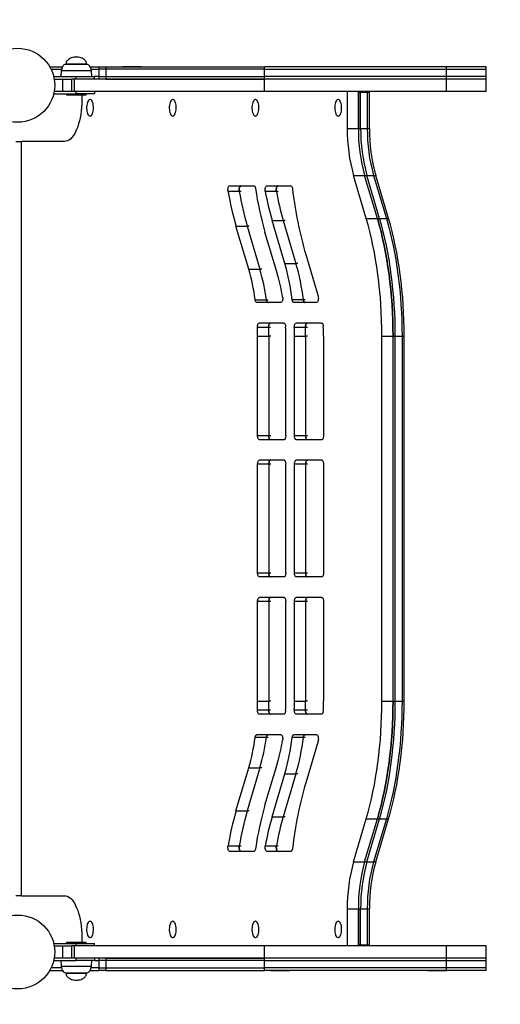
# Model space of a CAD drawing. Units: millimetres. Extents: x 210 to 976, y 154 to 683.
# Drawn here: x 770 to 828, y 417 to 537 of the extents above; entities that cross this region are included whole.
import ezdxf

# ---------------------------------------------------------------- set-up
doc = ezdxf.new("R2010")
doc.units = ezdxf.units.MM

msp = doc.modelspace()

# ---------------------------------------------------------------- linework, layer by layer
at = {"color": 7, "linetype": 'Continuous', "lineweight": 25}
for p, q in [((773.36, 530.88), (773.36, 530.88)), ((773.36, 530.88), (774.9, 530.88)), ((773.52, 530.58), (774.79, 530.58)), ((774.75, 530.38), (774.69, 529.68)), ((775.34, 531.22), (775.34, 531.18)), ((776.11, 531.18), (775.34, 531.18)), ((777.84, 531.18), (776.11, 531.18)), ((777.84, 531.18), (777.84, 531.22)), ((778.26, 530.88), (779.31, 530.88)), ((778.38, 530.58), (779.31, 530.58)), ((778.49, 529.68), (778.43, 530.38)), ((779.31, 530.88), (779.31, 530.58)), ((779.31, 530.88), (780.19, 530.88)), ((779.31, 530.58), (779.31, 529.68)), ((780.19, 530.58), (779.31, 530.58)), ((780.19, 530.88), (780.19, 530.58)), ((780.19, 530.88), (799.49, 530.88)), ((799.49, 530.58), (780.19, 530.58)), ((780.19, 530.58), (780.19, 529.68)), ((782.21, 530.93), (782.21, 530.88)), ((782.21, 530.93), (782.53, 530.93)), ((782.53, 530.93), (784.51, 530.93)), ((784.51, 530.88), (784.51, 530.93)), ((799.49, 530.58), (799.49, 530.88)), ((821.66, 530.88), (799.49, 530.88)), ((799.49, 530.58), (821.66, 530.58)), ((799.49, 529.68), (799.49, 530.58)), ((800.27, 530.93), (800.27, 530.88)), ((800.27, 530.93), (802.57, 530.93)), ((802.57, 530.88), (802.57, 530.93)), ((819.35, 530.93), (819.35, 530.88)), ((819.35, 530.93), (819.53, 530.93)), ((819.53, 530.93), (821.65, 530.93)), ((821.65, 530.88), (821.65, 530.93)), ((821.66, 530.58), (821.66, 530.88)), ((826.5, 530.88), (821.66, 530.88)), ((821.66, 530.58), (826.5, 530.58)), ((821.66, 529.68), (821.66, 530.58)), ((826.5, 530.58), (826.5, 530.88)), ((826.5, 529.68), (826.5, 530.58)), ((773.84, 529.68), (776.59, 529.68)), ((773.9, 529.38), (774.93, 529.38)), ((774.93, 527.88), (774.93, 529.38)), ((774.93, 529.38), (776.01, 529.38)), ((776.01, 529.38), (776.01, 527.88)), ((776.36, 529.38), (776.01, 529.38)), ((776.36, 527.88), (776.36, 529.38)), ((799.49, 529.38), (776.36, 529.38)), ((776.59, 529.38), (776.59, 529.68)), ((776.59, 529.68), (778.79, 529.68)), ((779.31, 529.68), (778.79, 529.68)), ((778.79, 529.38), (778.79, 529.68)), ((779.31, 529.68), (779.31, 529.38)), ((779.31, 529.68), (780.19, 529.68)), ((780.19, 529.68), (780.19, 529.38)), ((780.19, 529.68), (799.49, 529.68)), ((780.19, 529.38), (799.49, 529.38)), ((799.49, 529.38), (799.49, 529.68)), ((821.66, 529.68), (799.49, 529.68)), ((799.49, 527.88), (799.49, 529.38)), ((821.66, 529.38), (799.49, 529.38)), ((821.66, 529.38), (821.66, 529.68)), ((826.5, 529.68), (821.66, 529.68)), ((821.66, 527.88), (821.66, 529.38)), ((826.5, 529.38), (821.66, 529.38)), ((826.5, 529.38), (826.5, 529.68)), ((826.5, 527.88), (826.5, 529.38)), ((773.84, 527.58), (776.59, 527.58)), ((774.93, 527.88), (773.9, 527.88)), ((776.01, 527.88), (774.93, 527.88)), ((775.39, 527.58), (775.39, 527.48)), ((775.39, 527.48), (776.59, 527.48)), ((776.36, 527.88), (776.01, 527.88)), ((799.49, 527.88), (776.36, 527.88)), ((776.59, 527.58), (776.59, 527.88)), ((778.79, 527.58), (776.59, 527.58)), ((776.59, 527.48), (777.79, 527.48)), ((777.25, 527.48), (777.25, 526.78)), ((777.79, 527.48), (777.79, 527.58)), ((778.31, 526.88), (778.26, 526.88)), ((778.79, 527.88), (778.79, 527.58)), ((788.38, 526.88), (788.33, 526.88)), ((798.45, 526.88), (798.4, 526.88)), ((821.66, 527.88), (799.49, 527.88)), ((808.52, 526.88), (808.47, 526.88)), ((809.57, 527.88), (809.57, 523.38)), ((810.93, 527.88), (810.93, 523.38)), ((810.93, 523.38), (810.93, 527.78)), ((810.93, 527.78), (811.2, 527.78)), ((811.2, 523.38), (811.2, 527.78)), ((811.2, 527.78), (812.02, 527.78)), ((812.02, 527.78), (812.02, 523.38)), ((812.02, 527.78), (812.29, 527.78)), ((812.29, 523.38), (812.29, 527.78)), ((826.5, 527.88), (821.66, 527.88)), ((778.26, 524.88), (778.31, 524.88)), ((788.33, 524.88), (788.38, 524.88)), ((798.4, 524.88), (798.45, 524.88)), ((808.47, 524.88), (808.52, 524.88)), ((809.57, 523.38), (810.93, 523.38)), ((810.93, 523.38), (811.2, 523.38)), ((811.2, 523.38), (812.02, 523.38)), ((812.02, 523.38), (812.29, 523.38)), ((769.21, 521.78), (769.92, 521.78)), ((769.92, 429.87), (769.92, 521.78)), ((775.14, 521.78), (769.92, 521.78)), ((811.89, 512.41), (810.34, 517.65)), ((810.34, 517.65), (811.7, 517.65)), ((813.25, 512.41), (811.7, 517.65)), ((811.7, 517.65), (811.97, 517.65)), ((813.52, 512.41), (811.97, 517.65)), ((811.97, 517.65), (812.78, 517.65)), ((812.78, 517.65), (814.34, 512.41)), ((812.78, 517.65), (813.06, 517.65)), ((814.61, 512.41), (813.06, 517.65)), ((795.26, 516.38), (798.2, 516.38)), ((799.79, 516.38), (802.71, 516.38)), ((796.43, 515.7), (795.07, 515.7)), ((800.95, 515.69), (799.59, 515.69)), ((811.89, 512.41), (813.25, 512.41)), ((813.25, 512.41), (813.52, 512.41)), ((813.52, 512.41), (814.34, 512.41)), ((814.34, 512.41), (814.61, 512.41)), ((797.58, 506.21), (796.03, 511.45)), ((796.03, 511.45), (797.39, 511.45)), ((797.39, 511.45), (798.94, 506.21)), ((801.97, 506.93), (800.42, 512.17)), ((800.42, 512.17), (801.78, 512.17)), ((801.78, 512.17), (803.33, 506.93)), ((801.11, 505.49), (799.56, 510.74)), ((804.52, 508.01), (806.02, 502.95)), ((801.97, 506.93), (803.33, 506.93)), ((797.58, 506.21), (798.94, 506.21)), ((798.37, 502.5), (799.73, 502.5)), ((801.51, 502.16), (798.57, 502.16)), ((802.88, 502.52), (804.24, 502.52)), ((805.85, 502.16), (803.08, 502.16)), ((800.01, 499.12), (798.65, 499.12)), ((801.86, 499.66), (798.86, 499.66)), ((804.5, 499.13), (803.14, 499.13)), ((806.46, 499.66), (803.35, 499.66)), ((798.67, 485.94), (798.67, 498.07)), ((798.67, 498.07), (800.03, 498.07)), ((800.03, 498.07), (800.03, 485.94)), ((802.1, 485.94), (802.1, 498.07)), ((803.15, 485.94), (803.15, 498.07)), ((803.15, 498.07), (804.51, 498.07)), ((804.51, 498.07), (804.51, 485.94)), ((806.7, 498.07), (806.7, 485.94)), ((813.8, 453.59), (813.8, 498.07)), ((813.8, 498.07), (815.16, 498.07)), ((815.16, 453.59), (815.16, 498.07)), ((815.16, 498.07), (815.43, 498.07)), ((815.43, 453.59), (815.43, 498.07)), ((815.43, 498.07), (816.25, 498.07)), ((816.25, 498.07), (816.25, 453.59)), ((816.25, 498.07), (816.52, 498.07)), ((816.52, 453.59), (816.52, 498.07)), ((798.67, 485.94), (800.03, 485.94)), ((803.15, 485.94), (804.51, 485.94)), ((801.89, 485.44), (798.88, 485.44)), ((806.49, 485.44), (803.36, 485.44)), ((798.67, 469.22), (798.67, 482.44)), ((800.03, 482.44), (798.67, 482.44)), ((801.89, 482.94), (798.88, 482.94)), ((800.03, 482.44), (800.03, 469.22)), ((802.1, 469.22), (802.1, 482.44)), ((803.15, 469.22), (803.15, 482.44)), ((804.51, 482.44), (803.15, 482.44)), ((806.49, 482.94), (803.36, 482.94)), ((804.51, 482.44), (804.51, 469.22)), ((806.7, 482.44), (806.7, 469.22)), ((798.67, 469.22), (800.03, 469.22)), ((803.15, 469.22), (804.51, 469.22)), ((801.89, 468.72), (798.88, 468.72)), ((806.49, 468.72), (803.36, 468.72)), ((798.67, 453.59), (798.67, 465.72)), ((800.03, 465.72), (798.67, 465.72)), ((801.89, 466.22), (798.88, 466.22)), ((800.03, 465.72), (800.03, 453.59)), ((802.1, 453.59), (802.1, 465.72)), ((803.15, 453.59), (803.15, 465.72)), ((804.51, 465.72), (803.15, 465.72)), ((806.49, 466.22), (803.36, 466.22)), ((804.51, 465.72), (804.51, 453.59)), ((806.7, 465.72), (806.7, 453.59)), ((798.67, 453.59), (800.03, 453.59)), ((803.15, 453.59), (804.51, 453.59)), ((813.8, 453.59), (815.16, 453.59)), ((815.16, 453.59), (815.43, 453.59)), ((815.43, 453.59), (816.25, 453.59)), ((816.25, 453.59), (816.52, 453.59)), ((798.65, 452.53), (800.01, 452.53)), ((803.14, 452.53), (804.5, 452.53)), ((801.86, 451.99), (798.86, 451.99)), ((806.46, 451.99), (803.35, 451.99)), ((799.73, 449.15), (798.37, 449.15)), ((801.51, 449.49), (798.57, 449.49)), ((804.24, 449.14), (802.88, 449.14)), ((805.85, 449.49), (803.08, 449.49)), ((806.02, 448.71), (804.52, 443.64)), ((796.03, 440.2), (797.58, 445.44)), ((798.94, 445.44), (797.39, 440.2)), ((797.58, 445.44), (798.94, 445.44)), ((799.56, 440.92), (801.11, 446.16)), ((800.42, 439.49), (801.97, 444.73)), ((803.33, 444.73), (801.78, 439.49)), ((801.97, 444.73), (803.33, 444.73)), ((796.03, 440.2), (797.39, 440.2)), ((800.42, 439.49), (801.78, 439.49)), ((810.34, 434.01), (811.89, 439.25)), ((811.7, 434.01), (813.25, 439.25)), ((811.89, 439.25), (813.25, 439.25)), ((811.97, 434.01), (813.52, 439.25)), ((814.34, 439.25), (812.78, 434.01)), ((813.06, 434.01), (814.61, 439.25)), ((813.25, 439.25), (813.52, 439.25)), ((813.52, 439.25), (814.34, 439.25)), ((814.34, 439.25), (814.61, 439.25)), ((795.07, 435.96), (796.43, 435.96)), ((799.59, 435.97), (800.95, 435.97)), ((798.2, 435.27), (795.26, 435.27)), ((802.71, 435.27), (799.79, 435.27)), ((810.34, 434.01), (811.7, 434.01)), ((811.7, 434.01), (811.97, 434.01)), ((811.97, 434.01), (812.78, 434.01)), ((812.78, 434.01), (813.06, 434.01)), ((769.92, 429.87), (769.21, 429.87)), ((769.92, 429.87), (775.14, 429.87)), ((809.57, 428.27), (809.57, 423.77)), ((809.57, 428.27), (810.93, 428.27)), ((810.93, 423.87), (810.93, 428.27)), ((810.93, 428.27), (811.2, 428.27)), ((810.93, 428.27), (810.93, 423.77)), ((811.2, 423.87), (811.2, 428.27)), ((811.2, 428.27), (812.02, 428.27)), ((812.02, 428.27), (812.02, 423.87)), ((812.02, 428.27), (812.29, 428.27)), ((812.29, 423.87), (812.29, 428.27)), ((778.31, 426.77), (778.26, 426.77)), ((788.38, 426.77), (788.33, 426.77)), ((798.45, 426.77), (798.4, 426.77)), ((808.52, 426.77), (808.47, 426.77)), ((777.25, 424.87), (777.25, 424.17)), ((778.26, 424.77), (778.31, 424.77)), ((788.33, 424.77), (788.38, 424.77)), ((798.4, 424.77), (798.45, 424.77)), ((808.47, 424.77), (808.52, 424.77)), ((773.84, 424.07), (776.59, 424.07)), ((773.9, 423.77), (774.93, 423.77)), ((774.93, 422.27), (774.93, 423.77)), ((774.93, 423.77), (776.01, 423.77)), ((775.39, 424.17), (775.39, 424.07)), ((777.79, 424.17), (775.39, 424.17)), ((776.01, 423.77), (776.01, 422.27)), ((776.36, 423.77), (776.01, 423.77)), ((776.36, 422.27), (776.36, 423.77)), ((799.49, 423.77), (776.36, 423.77)), ((776.59, 423.77), (776.59, 424.07)), ((776.59, 424.07), (778.79, 424.07)), ((777.79, 424.07), (777.79, 424.17)), ((778.79, 423.77), (778.79, 424.07)), ((799.49, 422.27), (799.49, 423.77)), ((821.66, 423.77), (799.49, 423.77)), ((810.93, 423.87), (811.2, 423.87)), ((811.2, 423.87), (812.02, 423.87)), ((812.02, 423.87), (812.29, 423.87)), ((821.66, 422.27), (821.66, 423.77)), ((826.5, 423.77), (821.66, 423.77)), ((826.5, 422.27), (826.5, 423.77)), ((773.84, 421.97), (776.59, 421.97)), ((774.93, 422.27), (773.9, 422.27)), ((774.69, 421.97), (774.75, 421.27)), ((776.01, 422.27), (774.93, 422.27)), ((776.36, 422.27), (776.01, 422.27)), ((799.49, 422.27), (776.36, 422.27)), ((776.59, 421.97), (776.59, 422.27)), ((778.79, 421.97), (776.59, 421.97)), ((778.43, 421.27), (778.49, 421.97)), ((778.79, 422.27), (778.79, 421.97)), ((778.79, 421.97), (779.31, 421.97)), ((779.31, 422.27), (779.31, 421.97)), ((779.31, 421.97), (779.31, 421.07)), ((780.19, 421.97), (779.31, 421.97)), ((780.19, 422.27), (780.19, 421.97)), ((780.19, 422.27), (799.49, 422.27)), ((799.49, 421.97), (780.19, 421.97)), ((780.19, 421.97), (780.19, 421.07)), ((799.49, 421.97), (799.49, 422.27)), ((821.66, 422.27), (799.49, 422.27)), ((799.49, 421.97), (821.66, 421.97)), ((799.49, 421.07), (799.49, 421.97)), ((821.66, 421.97), (821.66, 422.27)), ((826.5, 422.27), (821.66, 422.27)), ((821.66, 421.97), (826.5, 421.97)), ((821.66, 421.07), (821.66, 421.97)), ((826.5, 421.97), (826.5, 422.27)), ((826.5, 421.07), (826.5, 421.97)), ((773.36, 420.78), (773.36, 420.77)), ((773.36, 420.77), (774.92, 420.77)), ((774.79, 421.07), (773.52, 421.07)), ((775.34, 420.47), (775.34, 420.43)), ((775.34, 420.47), (777.84, 420.47)), ((777.84, 420.43), (777.84, 420.47)), ((778.27, 420.77), (779.31, 420.77)), ((779.31, 421.07), (778.39, 421.07)), ((779.31, 421.07), (779.31, 420.77)), ((779.31, 421.07), (780.19, 421.07)), ((780.19, 420.77), (779.31, 420.77)), ((780.19, 421.07), (780.19, 420.77)), ((780.19, 421.07), (799.49, 421.07)), ((780.19, 420.77), (799.49, 420.77)), ((782.21, 420.77), (782.21, 420.72)), ((782.53, 420.72), (782.21, 420.72)), ((784.51, 420.72), (782.53, 420.72)), ((784.51, 420.72), (784.51, 420.77)), ((799.49, 420.77), (799.49, 421.07)), ((821.66, 421.07), (799.49, 421.07)), ((821.66, 420.77), (799.49, 420.77)), ((800.27, 420.77), (800.27, 420.72)), ((802.57, 420.72), (800.27, 420.72)), ((802.57, 420.72), (802.57, 420.77)), ((819.35, 420.77), (819.35, 420.72)), ((819.53, 420.72), (819.35, 420.72)), ((821.65, 420.72), (819.53, 420.72)), ((821.65, 420.72), (821.65, 420.77)), ((821.66, 420.77), (821.66, 421.07)), ((826.5, 421.07), (821.66, 421.07)), ((826.5, 420.77), (821.66, 420.77)), ((826.5, 420.77), (826.5, 421.07))]:
    msp.add_line(p, q, dxfattribs=at)
at = {"color": 8, "linetype": 'Continuous', "lineweight": 25}
for p, q in [((775.88, 530.38), (774.75, 530.38)), ((777.84, 531.22), (775.34, 531.22)), ((778.43, 530.38), (775.88, 530.38)), ((796.65, 515.7), (796.43, 515.7)), ((801.18, 515.69), (800.95, 515.69)), ((797.62, 511.45), (797.39, 511.45)), ((802.01, 512.17), (801.78, 512.17)), ((803.56, 506.93), (803.33, 506.93)), ((799.17, 506.21), (798.94, 506.21)), ((799.73, 502.5), (799.96, 502.5)), ((804.24, 502.52), (804.46, 502.52)), ((800.24, 499.12), (800.01, 499.12)), ((804.72, 499.13), (804.5, 499.13)), ((800.26, 498.07), (800.03, 498.07)), ((804.74, 498.07), (804.51, 498.07)), ((800.03, 485.94), (800.26, 485.94)), ((804.51, 485.94), (804.74, 485.94)), ((800.26, 482.44), (800.03, 482.44)), ((804.74, 482.44), (804.51, 482.44)), ((800.03, 469.22), (800.26, 469.22)), ((804.51, 469.22), (804.74, 469.22)), ((800.26, 465.72), (800.03, 465.72)), ((804.74, 465.72), (804.51, 465.72)), ((800.26, 453.59), (800.03, 453.59)), ((804.74, 453.59), (804.51, 453.59)), ((800.01, 452.53), (800.24, 452.53)), ((804.5, 452.53), (804.72, 452.53)), ((799.96, 449.15), (799.73, 449.15)), ((804.46, 449.14), (804.24, 449.14)), ((799.17, 445.44), (798.94, 445.44)), ((803.56, 444.73), (803.33, 444.73)), ((797.62, 440.2), (797.39, 440.2)), ((802.01, 439.49), (801.78, 439.49)), ((796.43, 435.96), (796.65, 435.96)), ((800.95, 435.97), (801.18, 435.97)), ((774.75, 421.27), (778.43, 421.27)), ((775.34, 420.43), (775.43, 420.43)), ((775.43, 420.43), (777.84, 420.43))]:
    msp.add_line(p, q, dxfattribs=at)
at = {"color": 7, "linetype": 'Continuous', "lineweight": 25, "flags": 128}
for points in [[(777.25, 526.78), (777.24, 526.35), (777.22, 525.91), (777.18, 525.49), (777.12, 525.07), (777.05, 524.67), (776.97, 524.28), (776.87, 523.91), (776.76, 523.57), (776.63, 523.25), (776.5, 522.95), (776.35, 522.69), (776.19, 522.45), (776.03, 522.25), (775.86, 522.08), (775.68, 521.95), (775.5, 521.86), (775.32, 521.8), (775.14, 521.78)], [(778.26, 524.88), (778.34, 524.9), (778.42, 524.95), (778.49, 525.04), (778.55, 525.16), (778.61, 525.3), (778.65, 525.47), (778.67, 525.65), (778.68, 525.83), (778.68, 526.02), (778.66, 526.21), (778.63, 526.38), (778.58, 526.54), (778.52, 526.67), (778.46, 526.77), (778.38, 526.84), (778.3, 526.88), (778.22, 526.88), (778.14, 526.84), (778.07, 526.77), (778, 526.67), (777.94, 526.54), (777.9, 526.38), (777.86, 526.21), (777.84, 526.02), (777.84, 525.83), (777.85, 525.65), (777.88, 525.47), (777.92, 525.3), (777.97, 525.16), (778.03, 525.04), (778.1, 524.95), (778.18, 524.9), (778.26, 524.88)], [(788.33, 524.88), (788.41, 524.9), (788.49, 524.95), (788.56, 525.04), (788.62, 525.16), (788.68, 525.3), (788.72, 525.47), (788.74, 525.65), (788.75, 525.83), (788.75, 526.02), (788.73, 526.21), (788.7, 526.38), (788.65, 526.54), (788.59, 526.67), (788.53, 526.77), (788.45, 526.84), (788.37, 526.88), (788.29, 526.88), (788.21, 526.84), (788.14, 526.77), (788.07, 526.67), (788.01, 526.54), (787.97, 526.38), (787.93, 526.21), (787.91, 526.02), (787.91, 525.83), (787.92, 525.65), (787.95, 525.47), (787.99, 525.3), (788.04, 525.16), (788.1, 525.04), (788.17, 524.95), (788.25, 524.9), (788.33, 524.88)], [(798.4, 524.88), (798.48, 524.9), (798.56, 524.95), (798.63, 525.04), (798.69, 525.16), (798.75, 525.3), (798.79, 525.47), (798.81, 525.65), (798.82, 525.83), (798.82, 526.02), (798.8, 526.21), (798.77, 526.38), (798.72, 526.54), (798.66, 526.67), (798.6, 526.77), (798.52, 526.84), (798.44, 526.88), (798.36, 526.88), (798.28, 526.84), (798.21, 526.77), (798.14, 526.67), (798.08, 526.54), (798.04, 526.38), (798, 526.21), (797.98, 526.02), (797.98, 525.83), (797.99, 525.65), (798.02, 525.47), (798.06, 525.3), (798.11, 525.16), (798.17, 525.04), (798.24, 524.95), (798.32, 524.9), (798.4, 524.88)], [(808.47, 524.88), (808.55, 524.9), (808.63, 524.95), (808.7, 525.04), (808.76, 525.16), (808.82, 525.3), (808.86, 525.47), (808.88, 525.65), (808.89, 525.83), (808.89, 526.02), (808.87, 526.21), (808.84, 526.38), (808.79, 526.54), (808.73, 526.67), (808.67, 526.77), (808.59, 526.84), (808.51, 526.88), (808.43, 526.88), (808.35, 526.84), (808.28, 526.77), (808.21, 526.67), (808.15, 526.54), (808.11, 526.38), (808.07, 526.21), (808.05, 526.02), (808.05, 525.83), (808.06, 525.65), (808.09, 525.47), (808.13, 525.3), (808.18, 525.16), (808.24, 525.04), (808.31, 524.95), (808.39, 524.9), (808.47, 524.88)], [(795.07, 515.7), (795.05, 515.82), (795.05, 515.94), (795.06, 516.06), (795.09, 516.16), (795.12, 516.25), (795.16, 516.32), (795.21, 516.37), (795.26, 516.38)], [(796.43, 515.7), (796.41, 515.82), (796.41, 515.94), (796.42, 516.06), (796.45, 516.16), (796.48, 516.25), (796.52, 516.32), (796.57, 516.37), (796.62, 516.38)], [(796.62, 516.38), (796.57, 516.37), (796.52, 516.32), (796.48, 516.25), (796.45, 516.16), (796.42, 516.06), (796.41, 515.94), (796.41, 515.82), (796.43, 515.7)], [(798.2, 516.38), (798.23, 516.38), (798.27, 516.36), (798.3, 516.33), (798.32, 516.29), (798.35, 516.24), (798.37, 516.18), (798.39, 516.12), (798.4, 516.05)], [(799.59, 515.69), (799.58, 515.8), (799.58, 515.93), (799.59, 516.05), (799.61, 516.16), (799.65, 516.25), (799.69, 516.32), (799.74, 516.37), (799.79, 516.38)], [(800.95, 515.69), (800.94, 515.8), (800.94, 515.93), (800.95, 516.05), (800.97, 516.16), (801.01, 516.25), (801.05, 516.32), (801.1, 516.37), (801.15, 516.38)], [(801.15, 516.38), (801.1, 516.37), (801.05, 516.32), (801.01, 516.25), (800.97, 516.16), (800.95, 516.05), (800.94, 515.93), (800.94, 515.8), (800.95, 515.69)], [(802.71, 516.38), (802.74, 516.38), (802.77, 516.36), (802.8, 516.32), (802.83, 516.28), (802.86, 516.23), (802.88, 516.17), (802.9, 516.1), (802.91, 516.02)], [(813.8, 498.07), (813.79, 499.02), (813.77, 499.97), (813.73, 500.92), (813.68, 501.87), (813.61, 502.81), (813.52, 503.74), (813.42, 504.67), (813.31, 505.58), (813.18, 506.49), (813.04, 507.38), (812.88, 508.26), (812.71, 509.12), (812.52, 509.97), (812.33, 510.8), (812.11, 511.61), (811.89, 512.41)], [(815.16, 498.07), (815.15, 499.02), (815.13, 499.97), (815.09, 500.92), (815.04, 501.87), (814.97, 502.81), (814.88, 503.74), (814.78, 504.67), (814.67, 505.58), (814.54, 506.49), (814.4, 507.38), (814.24, 508.26), (814.07, 509.12), (813.88, 509.97), (813.69, 510.8), (813.47, 511.61), (813.25, 512.41)], [(813.25, 512.41), (813.47, 511.61), (813.69, 510.8), (813.88, 509.97), (814.07, 509.12), (814.24, 508.26), (814.4, 507.38), (814.54, 506.49), (814.67, 505.58), (814.78, 504.67), (814.88, 503.74), (814.97, 502.81), (815.04, 501.87), (815.09, 500.92), (815.13, 499.97), (815.15, 499.02), (815.16, 498.07)], [(815.43, 498.07), (815.42, 499.02), (815.4, 499.97), (815.36, 500.92), (815.31, 501.87), (815.24, 502.81), (815.15, 503.74), (815.06, 504.67), (814.94, 505.58), (814.81, 506.49), (814.67, 507.38), (814.51, 508.26), (814.34, 509.12), (814.16, 509.97), (813.96, 510.8), (813.75, 511.61), (813.52, 512.41)], [(815.43, 498.07), (815.42, 499.02), (815.4, 499.97), (815.36, 500.92), (815.31, 501.87), (815.24, 502.81), (815.15, 503.74), (815.06, 504.67), (814.94, 505.58), (814.81, 506.49), (814.67, 507.38), (814.51, 508.26), (814.34, 509.12), (814.16, 509.97), (813.96, 510.8), (813.75, 511.61), (813.52, 512.41)], [(814.34, 512.41), (814.56, 511.61), (814.77, 510.8), (814.97, 509.97), (815.16, 509.12), (815.33, 508.26), (815.49, 507.38), (815.63, 506.49), (815.76, 505.58), (815.87, 504.67), (815.97, 503.74), (816.05, 502.81), (816.12, 501.87), (816.18, 500.92), (816.22, 499.97), (816.24, 499.02), (816.25, 498.07)], [(814.34, 512.41), (814.56, 511.61), (814.77, 510.8), (814.97, 509.97), (815.16, 509.12), (815.33, 508.26), (815.49, 507.38), (815.63, 506.49), (815.76, 505.58), (815.87, 504.67), (815.97, 503.74), (816.05, 502.81), (816.12, 501.87), (816.18, 500.92), (816.22, 499.97), (816.24, 499.02), (816.25, 498.07)], [(816.52, 498.07), (816.51, 499.02), (816.49, 499.97), (816.45, 500.92), (816.4, 501.87), (816.33, 502.81), (816.24, 503.74), (816.14, 504.67), (816.03, 505.58), (815.9, 506.49), (815.76, 507.38), (815.6, 508.26), (815.43, 509.12), (815.24, 509.97), (815.04, 510.8), (814.83, 511.61), (814.61, 512.41)], [(801.71, 502.85), (801.72, 502.73), (801.72, 502.61), (801.71, 502.49), (801.69, 502.38), (801.65, 502.29), (801.61, 502.22), (801.56, 502.18), (801.51, 502.16)], [(806.02, 502.95), (806.05, 502.83), (806.06, 502.69), (806.05, 502.56), (806.03, 502.43), (806, 502.32), (805.96, 502.23), (805.9, 502.18), (805.85, 502.16)], [(798.57, 502.16), (798.54, 502.17), (798.5, 502.18), (798.47, 502.21), (798.45, 502.26), (798.42, 502.31), (798.4, 502.37), (798.38, 502.43), (798.37, 502.5)], [(799.93, 502.16), (799.9, 502.17), (799.86, 502.18), (799.83, 502.21), (799.81, 502.26), (799.78, 502.31), (799.76, 502.37), (799.74, 502.43), (799.73, 502.5)], [(799.73, 502.5), (799.74, 502.43), (799.76, 502.37), (799.78, 502.31), (799.81, 502.26), (799.83, 502.21), (799.86, 502.18), (799.9, 502.17), (799.93, 502.16)], [(803.08, 502.16), (803.05, 502.17), (803.01, 502.19), (802.98, 502.22), (802.95, 502.26), (802.93, 502.31), (802.91, 502.37), (802.89, 502.44), (802.88, 502.52)], [(804.44, 502.16), (804.4, 502.17), (804.37, 502.19), (804.34, 502.22), (804.31, 502.26), (804.29, 502.31), (804.27, 502.37), (804.25, 502.44), (804.24, 502.52)], [(804.24, 502.52), (804.25, 502.44), (804.27, 502.37), (804.29, 502.31), (804.31, 502.26), (804.34, 502.22), (804.37, 502.19), (804.4, 502.17), (804.44, 502.16)], [(798.65, 499.12), (798.65, 499.23), (798.66, 499.33), (798.68, 499.42), (798.71, 499.5), (798.74, 499.57), (798.78, 499.62), (798.82, 499.65), (798.86, 499.66)], [(800.01, 499.12), (800.01, 499.23), (800.02, 499.33), (800.04, 499.42), (800.07, 499.5), (800.1, 499.57), (800.14, 499.62), (800.18, 499.65), (800.22, 499.66)], [(800.22, 499.66), (800.18, 499.65), (800.14, 499.62), (800.1, 499.57), (800.07, 499.5), (800.04, 499.42), (800.02, 499.33), (800.01, 499.23), (800.01, 499.12)], [(801.86, 499.66), (801.9, 499.65), (801.94, 499.63), (801.98, 499.59), (802.01, 499.53), (802.03, 499.46), (802.05, 499.38), (802.07, 499.3), (802.08, 499.2)], [(803.14, 499.13), (803.14, 499.23), (803.15, 499.33), (803.17, 499.42), (803.19, 499.5), (803.23, 499.57), (803.26, 499.62), (803.31, 499.65), (803.35, 499.66)], [(804.5, 499.13), (804.5, 499.23), (804.51, 499.33), (804.53, 499.42), (804.55, 499.5), (804.59, 499.57), (804.62, 499.62), (804.67, 499.65), (804.71, 499.66)], [(804.71, 499.66), (804.67, 499.65), (804.62, 499.62), (804.59, 499.57), (804.55, 499.5), (804.53, 499.42), (804.51, 499.33), (804.5, 499.23), (804.5, 499.13)], [(806.46, 499.66), (806.49, 499.65), (806.53, 499.63), (806.56, 499.59), (806.59, 499.54), (806.62, 499.47), (806.64, 499.4), (806.66, 499.32), (806.66, 499.23)], [(798.88, 485.44), (798.84, 485.45), (798.8, 485.48), (798.76, 485.52), (798.73, 485.58), (798.71, 485.66), (798.69, 485.75), (798.67, 485.84), (798.67, 485.94)], [(800.24, 485.44), (800.2, 485.45), (800.16, 485.48), (800.12, 485.52), (800.09, 485.58), (800.06, 485.66), (800.05, 485.75), (800.03, 485.84), (800.03, 485.94)], [(800.03, 485.94), (800.03, 485.84), (800.05, 485.75), (800.06, 485.66), (800.09, 485.58), (800.12, 485.52), (800.16, 485.48), (800.2, 485.45), (800.24, 485.44)], [(802.1, 485.94), (802.09, 485.84), (802.08, 485.75), (802.06, 485.66), (802.03, 485.58), (802, 485.52), (801.97, 485.48), (801.93, 485.45), (801.89, 485.44)], [(803.36, 485.44), (803.32, 485.45), (803.28, 485.48), (803.25, 485.52), (803.22, 485.58), (803.19, 485.66), (803.17, 485.75), (803.16, 485.84), (803.15, 485.94)], [(804.72, 485.44), (804.68, 485.45), (804.64, 485.48), (804.61, 485.52), (804.57, 485.58), (804.55, 485.66), (804.53, 485.75), (804.52, 485.84), (804.51, 485.94)], [(804.51, 485.94), (804.52, 485.84), (804.53, 485.75), (804.55, 485.66), (804.57, 485.58), (804.61, 485.52), (804.64, 485.48), (804.68, 485.45), (804.72, 485.44)], [(806.7, 485.94), (806.7, 485.84), (806.68, 485.75), (806.66, 485.66), (806.64, 485.58), (806.61, 485.52), (806.57, 485.48), (806.53, 485.45), (806.49, 485.44)], [(798.67, 482.44), (798.67, 482.54), (798.69, 482.63), (798.71, 482.72), (798.73, 482.79), (798.76, 482.85), (798.8, 482.9), (798.84, 482.93), (798.88, 482.94)], [(800.03, 482.44), (800.03, 482.54), (800.05, 482.63), (800.06, 482.72), (800.09, 482.79), (800.12, 482.85), (800.16, 482.9), (800.2, 482.93), (800.24, 482.94)], [(800.24, 482.94), (800.2, 482.93), (800.16, 482.9), (800.12, 482.85), (800.09, 482.79), (800.06, 482.72), (800.05, 482.63), (800.03, 482.54), (800.03, 482.44)], [(801.89, 482.94), (801.93, 482.93), (801.97, 482.9), (802, 482.85), (802.03, 482.79), (802.06, 482.72), (802.08, 482.63), (802.09, 482.54), (802.1, 482.44)], [(803.15, 482.44), (803.16, 482.54), (803.17, 482.63), (803.19, 482.72), (803.22, 482.79), (803.25, 482.85), (803.28, 482.9), (803.32, 482.93), (803.36, 482.94)], [(804.51, 482.44), (804.52, 482.54), (804.53, 482.63), (804.55, 482.72), (804.57, 482.79), (804.61, 482.85), (804.64, 482.9), (804.68, 482.93), (804.72, 482.94)], [(804.72, 482.94), (804.68, 482.93), (804.64, 482.9), (804.61, 482.85), (804.57, 482.79), (804.55, 482.72), (804.53, 482.63), (804.52, 482.54), (804.51, 482.44)], [(806.49, 482.94), (806.53, 482.93), (806.57, 482.9), (806.61, 482.85), (806.64, 482.79), (806.66, 482.72), (806.68, 482.63), (806.7, 482.54), (806.7, 482.44)], [(798.88, 468.72), (798.84, 468.73), (798.8, 468.75), (798.76, 468.8), (798.73, 468.86), (798.71, 468.94), (798.69, 469.03), (798.67, 469.12), (798.67, 469.22)], [(800.24, 468.72), (800.2, 468.73), (800.16, 468.75), (800.12, 468.8), (800.09, 468.86), (800.06, 468.94), (800.05, 469.03), (800.03, 469.12), (800.03, 469.22)], [(800.03, 469.22), (800.03, 469.12), (800.05, 469.03), (800.06, 468.94), (800.09, 468.86), (800.12, 468.8), (800.16, 468.75), (800.2, 468.73), (800.24, 468.72)], [(802.1, 469.22), (802.09, 469.12), (802.08, 469.03), (802.06, 468.94), (802.03, 468.86), (802, 468.8), (801.97, 468.75), (801.93, 468.73), (801.89, 468.72)], [(803.36, 468.72), (803.32, 468.73), (803.28, 468.75), (803.25, 468.8), (803.22, 468.86), (803.19, 468.94), (803.17, 469.03), (803.16, 469.12), (803.15, 469.22)], [(804.72, 468.72), (804.68, 468.73), (804.64, 468.75), (804.61, 468.8), (804.57, 468.86), (804.55, 468.94), (804.53, 469.03), (804.52, 469.12), (804.51, 469.22)], [(804.51, 469.22), (804.52, 469.12), (804.53, 469.03), (804.55, 468.94), (804.57, 468.86), (804.61, 468.8), (804.64, 468.75), (804.68, 468.73), (804.72, 468.72)], [(806.7, 469.22), (806.7, 469.12), (806.68, 469.03), (806.66, 468.94), (806.64, 468.86), (806.61, 468.8), (806.57, 468.75), (806.53, 468.73), (806.49, 468.72)], [(798.67, 465.72), (798.67, 465.81), (798.69, 465.91), (798.71, 465.99), (798.73, 466.07), (798.76, 466.13), (798.8, 466.18), (798.84, 466.21), (798.88, 466.22)], [(800.03, 465.72), (800.03, 465.81), (800.05, 465.91), (800.06, 465.99), (800.09, 466.07), (800.12, 466.13), (800.16, 466.18), (800.2, 466.21), (800.24, 466.22)], [(800.24, 466.22), (800.2, 466.21), (800.16, 466.18), (800.12, 466.13), (800.09, 466.07), (800.06, 465.99), (800.05, 465.91), (800.03, 465.81), (800.03, 465.72)], [(801.89, 466.22), (801.93, 466.21), (801.97, 466.18), (802, 466.13), (802.03, 466.07), (802.06, 465.99), (802.08, 465.91), (802.09, 465.81), (802.1, 465.72)], [(803.15, 465.72), (803.16, 465.81), (803.17, 465.91), (803.19, 465.99), (803.22, 466.07), (803.25, 466.13), (803.28, 466.18), (803.32, 466.21), (803.36, 466.22)], [(804.51, 465.72), (804.52, 465.81), (804.53, 465.91), (804.55, 465.99), (804.57, 466.07), (804.61, 466.13), (804.64, 466.18), (804.68, 466.21), (804.72, 466.22)], [(804.72, 466.22), (804.68, 466.21), (804.64, 466.18), (804.61, 466.13), (804.57, 466.07), (804.55, 465.99), (804.53, 465.91), (804.52, 465.81), (804.51, 465.72)], [(806.49, 466.22), (806.53, 466.21), (806.57, 466.18), (806.61, 466.13), (806.64, 466.07), (806.66, 465.99), (806.68, 465.91), (806.7, 465.81), (806.7, 465.72)], [(811.89, 439.25), (812.11, 440.04), (812.33, 440.85), (812.52, 441.68), (812.71, 442.53), (812.88, 443.4), (813.04, 444.27), (813.18, 445.17), (813.31, 446.07), (813.42, 446.99), (813.52, 447.91), (813.61, 448.85), (813.68, 449.79), (813.73, 450.73), (813.77, 451.68), (813.79, 452.64), (813.8, 453.59)], [(813.25, 439.25), (813.47, 440.04), (813.69, 440.85), (813.88, 441.68), (814.07, 442.53), (814.24, 443.4), (814.4, 444.27), (814.54, 445.17), (814.67, 446.07), (814.78, 446.99), (814.88, 447.91), (814.97, 448.85), (815.04, 449.79), (815.09, 450.73), (815.13, 451.68), (815.15, 452.64), (815.16, 453.59)], [(815.16, 453.59), (815.15, 452.64), (815.13, 451.68), (815.09, 450.73), (815.04, 449.79), (814.97, 448.85), (814.88, 447.91), (814.78, 446.99), (814.67, 446.07), (814.54, 445.17), (814.4, 444.27), (814.24, 443.4), (814.07, 442.53), (813.88, 441.68), (813.69, 440.85), (813.47, 440.04), (813.25, 439.25)], [(813.52, 439.25), (813.75, 440.04), (813.96, 440.85), (814.16, 441.68), (814.34, 442.53), (814.51, 443.4), (814.67, 444.27), (814.81, 445.17), (814.94, 446.07), (815.06, 446.99), (815.15, 447.91), (815.24, 448.85), (815.31, 449.79), (815.36, 450.73), (815.4, 451.68), (815.42, 452.64), (815.43, 453.59)], [(813.52, 439.25), (813.75, 440.04), (813.96, 440.85), (814.16, 441.68), (814.34, 442.53), (814.51, 443.4), (814.67, 444.27), (814.81, 445.17), (814.94, 446.07), (815.06, 446.99), (815.15, 447.91), (815.24, 448.85), (815.31, 449.79), (815.36, 450.73), (815.4, 451.68), (815.42, 452.64), (815.43, 453.59)], [(816.25, 453.59), (816.24, 452.64), (816.22, 451.68), (816.18, 450.73), (816.12, 449.79), (816.05, 448.85), (815.97, 447.91), (815.87, 446.99), (815.76, 446.07), (815.63, 445.17), (815.49, 444.27), (815.33, 443.4), (815.16, 442.53), (814.97, 441.68), (814.77, 440.85), (814.56, 440.04), (814.34, 439.25)], [(816.25, 453.59), (816.24, 452.64), (816.22, 451.68), (816.18, 450.73), (816.12, 449.79), (816.05, 448.85), (815.97, 447.91), (815.87, 446.99), (815.76, 446.07), (815.63, 445.17), (815.49, 444.27), (815.33, 443.4), (815.16, 442.53), (814.97, 441.68), (814.77, 440.85), (814.56, 440.04), (814.34, 439.25)], [(814.61, 439.25), (814.83, 440.04), (815.04, 440.85), (815.24, 441.68), (815.43, 442.53), (815.6, 443.4), (815.76, 444.27), (815.9, 445.17), (816.03, 446.07), (816.14, 446.99), (816.24, 447.91), (816.33, 448.85), (816.4, 449.79), (816.45, 450.73), (816.49, 451.68), (816.51, 452.64), (816.52, 453.59)], [(798.86, 451.99), (798.82, 452.01), (798.78, 452.04), (798.74, 452.09), (798.71, 452.15), (798.68, 452.24), (798.66, 452.33), (798.65, 452.43), (798.65, 452.53)], [(800.22, 451.99), (800.18, 452.01), (800.14, 452.04), (800.1, 452.09), (800.07, 452.15), (800.04, 452.24), (800.02, 452.33), (800.01, 452.43), (800.01, 452.53)], [(800.01, 452.53), (800.01, 452.43), (800.02, 452.33), (800.04, 452.24), (800.07, 452.15), (800.1, 452.09), (800.14, 452.04), (800.18, 452.01), (800.22, 451.99)], [(802.08, 452.45), (802.07, 452.36), (802.05, 452.27), (802.03, 452.19), (802.01, 452.13), (801.98, 452.07), (801.94, 452.03), (801.9, 452), (801.86, 451.99)], [(803.35, 451.99), (803.31, 452.01), (803.26, 452.04), (803.23, 452.09), (803.19, 452.15), (803.17, 452.23), (803.15, 452.33), (803.14, 452.43), (803.14, 452.53)], [(804.71, 451.99), (804.67, 452.01), (804.62, 452.04), (804.59, 452.09), (804.55, 452.15), (804.53, 452.23), (804.51, 452.33), (804.5, 452.43), (804.5, 452.53)], [(804.5, 452.53), (804.5, 452.43), (804.51, 452.33), (804.53, 452.23), (804.55, 452.15), (804.59, 452.09), (804.62, 452.04), (804.67, 452.01), (804.71, 451.99)], [(806.66, 452.42), (806.66, 452.34), (806.64, 452.25), (806.62, 452.18), (806.59, 452.12), (806.56, 452.06), (806.53, 452.03), (806.49, 452), (806.46, 451.99)], [(798.37, 449.15), (798.38, 449.22), (798.4, 449.29), (798.42, 449.35), (798.45, 449.4), (798.47, 449.44), (798.5, 449.47), (798.54, 449.49), (798.57, 449.49)], [(799.73, 449.15), (799.74, 449.22), (799.76, 449.29), (799.78, 449.35), (799.81, 449.4), (799.83, 449.44), (799.86, 449.47), (799.9, 449.49), (799.93, 449.49)], [(799.93, 449.49), (799.9, 449.49), (799.86, 449.47), (799.83, 449.44), (799.81, 449.4), (799.78, 449.35), (799.76, 449.29), (799.74, 449.22), (799.73, 449.15)], [(801.51, 449.49), (801.56, 449.48), (801.61, 449.44), (801.65, 449.37), (801.69, 449.28), (801.71, 449.17), (801.72, 449.05), (801.72, 448.93), (801.71, 448.81)], [(802.88, 449.14), (802.89, 449.21), (802.91, 449.28), (802.93, 449.34), (802.95, 449.4), (802.98, 449.44), (803.01, 449.47), (803.05, 449.49), (803.08, 449.49)], [(804.24, 449.14), (804.25, 449.21), (804.27, 449.28), (804.29, 449.34), (804.31, 449.4), (804.34, 449.44), (804.37, 449.47), (804.4, 449.49), (804.44, 449.49)], [(804.44, 449.49), (804.4, 449.49), (804.37, 449.47), (804.34, 449.44), (804.31, 449.4), (804.29, 449.34), (804.27, 449.28), (804.25, 449.21), (804.24, 449.14)], [(805.85, 449.49), (805.9, 449.48), (805.96, 449.42), (806, 449.34), (806.03, 449.23), (806.05, 449.1), (806.06, 448.96), (806.05, 448.83), (806.02, 448.71)], [(795.26, 435.27), (795.21, 435.29), (795.16, 435.33), (795.12, 435.4), (795.09, 435.49), (795.06, 435.6), (795.05, 435.72), (795.05, 435.84), (795.07, 435.96)], [(796.62, 435.27), (796.57, 435.29), (796.52, 435.33), (796.48, 435.4), (796.45, 435.49), (796.42, 435.6), (796.41, 435.72), (796.41, 435.84), (796.43, 435.96)], [(796.43, 435.96), (796.41, 435.84), (796.41, 435.72), (796.42, 435.6), (796.45, 435.49), (796.48, 435.4), (796.52, 435.33), (796.57, 435.29), (796.62, 435.27)], [(798.4, 435.61), (798.39, 435.54), (798.37, 435.47), (798.35, 435.41), (798.32, 435.36), (798.3, 435.32), (798.27, 435.3), (798.23, 435.28), (798.2, 435.27)], [(799.79, 435.27), (799.74, 435.29), (799.69, 435.33), (799.65, 435.4), (799.61, 435.5), (799.59, 435.61), (799.58, 435.73), (799.58, 435.85), (799.59, 435.97)], [(801.15, 435.27), (801.1, 435.29), (801.05, 435.33), (801.01, 435.4), (800.97, 435.5), (800.95, 435.61), (800.94, 435.73), (800.94, 435.85), (800.95, 435.97)], [(800.95, 435.97), (800.94, 435.85), (800.94, 435.73), (800.95, 435.61), (800.97, 435.5), (801.01, 435.4), (801.05, 435.33), (801.1, 435.29), (801.15, 435.27)], [(802.91, 435.64), (802.9, 435.56), (802.88, 435.49), (802.86, 435.43), (802.83, 435.37), (802.8, 435.33), (802.77, 435.3), (802.74, 435.28), (802.71, 435.27)], [(775.14, 429.87), (775.32, 429.85), (775.5, 429.8), (775.68, 429.7), (775.86, 429.57), (776.03, 429.4), (776.19, 429.2), (776.35, 428.97), (776.5, 428.7), (776.63, 428.41), (776.76, 428.09), (776.87, 427.74), (776.97, 427.37), (777.05, 426.99), (777.12, 426.58), (777.18, 426.17), (777.22, 425.74), (777.24, 425.31), (777.25, 424.87)], [(778.26, 426.77), (778.18, 426.75), (778.1, 426.7), (778.03, 426.61), (777.97, 426.5), (777.92, 426.35), (777.88, 426.19), (777.85, 426.01), (777.84, 425.82), (777.84, 425.63), (777.86, 425.45), (777.9, 425.27), (777.94, 425.12), (778, 424.99), (778.07, 424.88), (778.14, 424.81), (778.22, 424.78), (778.3, 424.78), (778.38, 424.81), (778.46, 424.88), (778.52, 424.99), (778.58, 425.12), (778.63, 425.27), (778.66, 425.45), (778.68, 425.63), (778.68, 425.82), (778.67, 426.01), (778.65, 426.19), (778.61, 426.35), (778.55, 426.5), (778.49, 426.61), (778.42, 426.7), (778.34, 426.75), (778.26, 426.77)], [(788.33, 426.77), (788.25, 426.75), (788.17, 426.7), (788.1, 426.61), (788.04, 426.5), (787.99, 426.35), (787.95, 426.19), (787.92, 426.01), (787.91, 425.82), (787.91, 425.63), (787.93, 425.45), (787.97, 425.27), (788.01, 425.12), (788.07, 424.99), (788.14, 424.88), (788.21, 424.81), (788.29, 424.78), (788.37, 424.78), (788.45, 424.81), (788.53, 424.88), (788.59, 424.99), (788.65, 425.12), (788.7, 425.27), (788.73, 425.45), (788.75, 425.63), (788.75, 425.82), (788.74, 426.01), (788.72, 426.19), (788.68, 426.35), (788.62, 426.5), (788.56, 426.61), (788.49, 426.7), (788.41, 426.75), (788.33, 426.77)], [(798.4, 426.77), (798.32, 426.75), (798.24, 426.7), (798.17, 426.61), (798.11, 426.5), (798.06, 426.35), (798.02, 426.19), (797.99, 426.01), (797.98, 425.82), (797.98, 425.63), (798, 425.45), (798.04, 425.27), (798.08, 425.12), (798.14, 424.99), (798.21, 424.88), (798.28, 424.81), (798.36, 424.78), (798.44, 424.78), (798.52, 424.81), (798.6, 424.88), (798.66, 424.99), (798.72, 425.12), (798.77, 425.27), (798.8, 425.45), (798.82, 425.63), (798.82, 425.82), (798.81, 426.01), (798.79, 426.19), (798.75, 426.35), (798.69, 426.5), (798.63, 426.61), (798.56, 426.7), (798.48, 426.75), (798.4, 426.77)], [(808.47, 426.77), (808.39, 426.75), (808.31, 426.7), (808.24, 426.61), (808.18, 426.5), (808.13, 426.35), (808.09, 426.19), (808.06, 426.01), (808.05, 425.82), (808.05, 425.63), (808.07, 425.45), (808.11, 425.27), (808.15, 425.12), (808.21, 424.99), (808.28, 424.88), (808.35, 424.81), (808.43, 424.78), (808.51, 424.78), (808.59, 424.81), (808.67, 424.88), (808.73, 424.99), (808.79, 425.12), (808.84, 425.27), (808.87, 425.45), (808.89, 425.63), (808.89, 425.82), (808.88, 426.01), (808.86, 426.19), (808.82, 426.35), (808.76, 426.5), (808.7, 426.61), (808.63, 426.7), (808.55, 426.75), (808.47, 426.77)]]:
    msp.add_lwpolyline(points, dxfattribs=at)
at = {"color": 7, "linetype": 'Continuous', "lineweight": 25}
for centre in [(769.46, 528.63), (769.46, 423.02)]:
    msp.add_circle(centre, 4.5, dxfattribs=at)
for centre, radius, start, end in [((823.5, 530.13), 153, 0, 90), ((830.15, 523.2), 20.57, 179.5055, 195.6746), ((831.5, 523.2), 20.57, 179.5053, 195.6748), ((831.78, 523.2), 20.57, 179.5053, 195.6748), ((832.59, 523.2), 20.57, 179.5053, 195.6748), ((832.86, 523.2), 20.57, 179.5053, 195.6748), ((837.14, 521.68), 39.14, 188.2782, 196.2437), ((851.87, 521.71), 49.29, 186.6295, 196.1372), ((830.67, 521.58), 36.08, 189.3817, 196.3003), ((832.03, 521.58), 36.08, 189.3817, 196.3003), ((832.45, 521.56), 33.37, 190.1306, 196.3354), ((833.81, 521.56), 33.38, 190.1305, 196.3351), ((774.94, 499.09), 28.15, 6.9952, 16.17), ((776.3, 499.09), 28.15, 6.9952, 16.17), ((773.09, 499.09), 25.51, 7.695, 16.2111), ((774.45, 499.09), 25.51, 7.695, 16.2111), ((779.54, 499.19), 22.47, 9.3694, 16.3001), ((765.13, 498.07), 33.54, 359.9998, 1.8069), ((766.55, 498.07), 33.48, 359.9976, 1.8078), ((771.55, 498.07), 30.55, 359.9984, 2.1351), ((766.64, 498.07), 36.51, 359.9997, 1.6643), ((768, 498.07), 36.51, 359.9997, 1.6643), ((787.45, 498.07), 19.25, 359.9941, 3.4667), ((765.13, 453.59), 33.54, 358.1931, 0.0002), ((766.55, 453.59), 33.48, 358.1922, 0.0024), ((771.55, 453.59), 30.55, 357.8649, 0.0016), ((766.64, 453.59), 36.51, 358.3357, 0.0003), ((768, 453.59), 36.51, 358.3357, 0.0003), ((787.45, 453.59), 19.25, 356.5333, 0.0059), ((773.09, 452.57), 25.51, 343.7889, 352.305), ((774.45, 452.57), 25.51, 343.7889, 352.305), ((779.54, 452.47), 22.47, 343.6999, 350.6306), ((774.94, 452.57), 28.15, 343.83, 353.0048), ((776.3, 452.57), 28.15, 343.83, 353.0048), ((851.65, 429.99), 49.06, 163.8407, 173.3926), ((837.14, 429.97), 39.14, 163.7563, 171.7218), ((830.67, 430.08), 36.08, 163.6997, 170.6183), ((832.03, 430.08), 36.08, 163.6997, 170.6183), ((832.45, 430.1), 33.37, 163.6646, 169.8694), ((833.81, 430.1), 33.38, 163.6649, 169.8695), ((830.15, 428.45), 20.57, 164.3254, 180.4945), ((831.5, 428.45), 20.57, 164.3252, 180.4947), ((831.78, 428.45), 20.57, 164.3252, 180.4947), ((832.59, 428.45), 20.57, 164.3252, 180.4947), ((832.86, 428.45), 20.57, 164.3252, 180.4947), ((823.5, 421.52), 153, 270, 0)]:
    msp.add_arc(centre, radius, start, end, dxfattribs=at)
for points, knots in [([(776.59, 532.07), (776.49, 532.07), (776.3, 532.06), (776.01, 531.98), (775.77, 531.88), (775.58, 531.74), (775.45, 531.6), (775.35, 531.42), (775.34, 531.29), (775.34, 531.22)], [0, 0, 0, 0, 0.172347, 0.349449, 0.522788, 0.646791, 0.765028, 0.880393, 1, 1, 1, 1]), ([(777.84, 531.22), (777.83, 531.29), (777.82, 531.42), (777.72, 531.6), (777.59, 531.74), (777.4, 531.88), (777.16, 531.98), (776.88, 532.06), (776.68, 532.07), (776.59, 532.07)], [0, 0, 0, 0, 0.119607, 0.234972, 0.353209, 0.477212, 0.650551, 0.827653, 1, 1, 1, 1]), ([(775.34, 531.18), (775.28, 531.18), (775.18, 531.16), (775.03, 531.06), (774.9, 530.9), (774.79, 530.67), (774.76, 530.48), (774.75, 530.38)], [0, 0, 0, 0, 0.143336, 0.300384, 0.478549, 0.720223, 1, 1, 1, 1]), ([(778.43, 530.38), (778.41, 530.51), (778.37, 530.74), (778.21, 530.99), (778.03, 531.15), (777.9, 531.17), (777.84, 531.18)], [0, 0, 0, 0, 0.34949, 0.638673, 0.830009, 1, 1, 1, 1]), ([(774.75, 421.27), (774.77, 421.15), (774.8, 420.92), (774.96, 420.66), (775.15, 420.5), (775.28, 420.48), (775.34, 420.47)], [0, 0, 0, 0, 0.34949, 0.638673, 0.830009, 1, 1, 1, 1]), ([(777.84, 420.47), (777.89, 420.48), (778, 420.49), (778.14, 420.6), (778.27, 420.76), (778.38, 420.99), (778.41, 421.17), (778.43, 421.27)], [0, 0, 0, 0, 0.143336, 0.300384, 0.478549, 0.720223, 1, 1, 1, 1]), ([(775.34, 420.43), (775.34, 420.37), (775.35, 420.23), (775.45, 420.06), (775.58, 419.91), (775.77, 419.78), (776.01, 419.67), (776.3, 419.6), (776.49, 419.59), (776.59, 419.58)], [0, 0, 0, 0, 0.119607, 0.234972, 0.353209, 0.477212, 0.650551, 0.827653, 1, 1, 1, 1]), ([(776.59, 419.58), (776.68, 419.59), (776.88, 419.6), (777.16, 419.67), (777.4, 419.78), (777.59, 419.91), (777.72, 420.06), (777.82, 420.23), (777.83, 420.37), (777.84, 420.43)], [0, 0, 0, 0, 0.172347, 0.349449, 0.522788, 0.646791, 0.765028, 0.880393, 1, 1, 1, 1])]:
    msp.add_open_spline(points, degree=3, knots=knots, dxfattribs=at)

doc.saveas('drawing.dxf')
